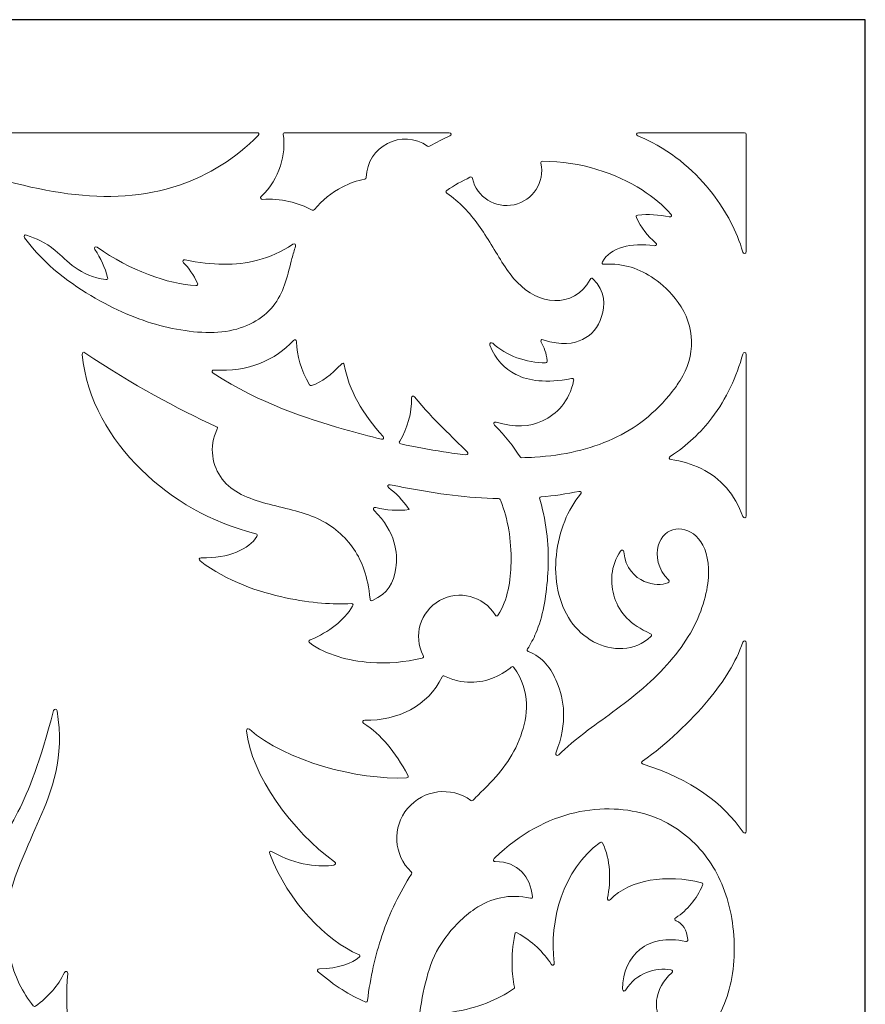
# Model space of a CAD drawing. Units: millimetres. Extents: x -188 to 4, y -115 to 132.
# Drawn here: x -44 to 4, y 75 to 132 of the extents above; entities that cross this region are included whole.
import ezdxf

# ---------------------------------------------------------------- set-up
doc = ezdxf.new("R2010")
doc.units = ezdxf.units.MM
doc.header["$MEASUREMENT"] = 0
doc.layers.add('layer 1', color=7, linetype='Continuous')

msp = doc.modelspace()

# ---------------------------------------------------------------- linework, layer by layer
at = {"layer": 'layer 1'}
msp.add_open_spline([(4.3407, 131.9429), (4.3407, 131.9429), (4.3407, -114.9257), (4.3407, -114.9257), (4.3407, -114.9257), (4.3407, -114.9257), (-90.7179, -114.9257), (-90.7179, -114.9257), (-90.7179, -114.9257), (-90.7179, -114.9257), (-90.7179, 131.9429), (-90.7179, 131.9429), (-90.7179, 131.9429), (-90.7179, 131.9429), (4.3407, 131.9429), (4.3407, 131.9429)], degree=3, knots=[0, 0, 0, 0, 0.2, 0.2, 0.2, 0.2, 0.4, 0.4, 0.4, 0.4, 0.6, 0.6, 0.6, 0.6, 1, 1, 1, 1], dxfattribs=at)
at = {"layer": 'layer 1', "color": 7, "lineweight": 9}
for points, knots in [([(-19.5527, 125.4519), (-22.6931, 125.4519), (-25.8335, 125.4519), (-28.9739, 125.4519), (-28.9739, 125.4519), (-29.0539, 125.4519), (-29.0818, 125.4172), (-29.0714, 125.3406), (-29.0714, 125.3406), (-28.8974, 124.2647), (-29.2629, 122.8094), (-30.3318, 121.7893), (-30.3318, 121.7893), (-30.4154, 121.7057), (-30.3701, 121.6082), (-30.2552, 121.6188), (-30.2552, 121.6188), (-29.2316, 121.7127), (-28.201, 121.4168), (-27.4037, 121.0094), (-27.4037, 121.0094), (-27.355, 120.9816), (-27.3201, 120.9886), (-27.2818, 121.0338), (-27.2818, 121.0338), (-26.8397, 121.5665), (-26.2861, 122.019), (-25.6873, 122.3325), (-25.6873, 122.3325), (-25.273, 122.5483), (-24.8377, 122.698), (-24.3852, 122.7886), (-24.3852, 122.7886), (-24.326, 122.799), (-24.3051, 122.8269), (-24.3051, 122.8825), (-24.3051, 122.8825), (-24.2703, 124.6755), (-22.2544, 125.7026), (-20.7816, 124.6825), (-20.7816, 124.6825), (-20.7469, 124.6582), (-20.7156, 124.6546), (-20.6773, 124.679), (-20.6773, 124.679), (-20.2873, 124.9019), (-19.8974, 125.0968), (-19.5109, 125.2639), (-19.5109, 125.2639), (-19.396, 125.3161), (-19.4273, 125.4519), (-19.5527, 125.4519)], [0, 0, 0, 0, 0.0714286, 0.0714286, 0.0714286, 0.0714286, 0.1428571, 0.1428571, 0.1428571, 0.1428571, 0.2142857, 0.2142857, 0.2142857, 0.2142857, 0.2857143, 0.2857143, 0.2857143, 0.2857143, 0.3571429, 0.3571429, 0.3571429, 0.3571429, 0.4285714, 0.4285714, 0.4285714, 0.4285714, 0.5, 0.5, 0.5, 0.5, 0.5714286, 0.5714286, 0.5714286, 0.5714286, 0.6428571, 0.6428571, 0.6428571, 0.6428571, 0.7142857, 0.7142857, 0.7142857, 0.7142857, 0.7857143, 0.7857143, 0.7857143, 0.7857143, 0.8571429, 0.8571429, 0.8571429, 0.8571429, 1, 1, 1, 1]), ([(-30.5755, 125.4519), (-38.1375, 125.4519), (-45.6996, 125.4519), (-53.2616, 125.4519), (-53.2616, 125.4519), (-53.394, 125.4519), (-53.4148, 125.2953), (-53.2895, 125.2605), (-53.2895, 125.2605), (-51.6323, 124.8008), (-50.0516, 124.2647), (-48.5719, 123.7807), (-48.5719, 123.7807), (-45.9642, 122.9312), (-43.6663, 122.242), (-41.4346, 121.9494), (-41.4346, 121.9494), (-39.2064, 121.657), (-37.0442, 121.7614), (-35.0319, 122.4474), (-35.0319, 122.4474), (-33.3746, 123.0078), (-31.8149, 123.9652), (-30.5059, 125.2848), (-30.5059, 125.2848), (-30.4292, 125.3649), (-30.464, 125.4519), (-30.5755, 125.4519)], [0, 0, 0, 0, 0.125, 0.125, 0.125, 0.125, 0.25, 0.25, 0.25, 0.25, 0.375, 0.375, 0.375, 0.375, 0.5, 0.5, 0.5, 0.5, 0.625, 0.625, 0.625, 0.625, 0.75, 0.75, 0.75, 0.75, 1, 1, 1, 1]), ([(-2.5938, 125.4519), (-4.6201, 125.4519), (-6.6498, 125.4519), (-8.6762, 125.4519), (-8.6762, 125.4519), (-8.8014, 125.4519), (-8.8293, 125.3127), (-8.7145, 125.2639), (-8.7145, 125.2639), (-8.5334, 125.1908), (-8.3593, 125.1143), (-8.1922, 125.0341), (-8.1922, 125.0341), (-6.5663, 124.2682), (-5.3548, 123.1471), (-4.4356, 121.9564), (-4.4356, 121.9564), (-3.6244, 120.905), (-3.0429, 119.8048), (-2.6877, 118.5931), (-2.6877, 118.5931), (-2.653, 118.4713), (-2.4963, 118.4922), (-2.4963, 118.621), (-2.4963, 118.621), (-2.4963, 120.8667), (-2.4963, 123.1123), (-2.4963, 125.3544), (-2.4963, 125.3544), (-2.4963, 125.4242), (-2.5242, 125.4519), (-2.5938, 125.4519)], [0, 0, 0, 0, 0.1111111, 0.1111111, 0.1111111, 0.1111111, 0.2222222, 0.2222222, 0.2222222, 0.2222222, 0.3333333, 0.3333333, 0.3333333, 0.3333333, 0.4444444, 0.4444444, 0.4444444, 0.4444444, 0.5555556, 0.5555556, 0.5555556, 0.5555556, 0.6666667, 0.6666667, 0.6666667, 0.6666667, 0.7777778, 0.7777778, 0.7777778, 0.7777778, 1, 1, 1, 1]), ([(-12.4014, 111.2087), (-12.6487, 110.0145), (-13.3764, 109.2868), (-14.1875, 108.9073), (-14.1875, 108.9073), (-14.9431, 108.5557), (-15.7751, 108.5069), (-16.851, 108.8273), (-16.851, 108.8273), (-16.9694, 108.8621), (-17.0355, 108.7507), (-16.9485, 108.6636), (-16.9485, 108.6636), (-16.3287, 108.0265), (-15.8483, 107.4172), (-15.4688, 106.8323), (-15.4688, 106.8323), (-15.4478, 106.7974), (-15.4235, 106.787), (-15.3852, 106.787), (-15.3852, 106.787), (-15.1311, 106.7906), (-14.8804, 106.801), (-14.6332, 106.8184), (-14.6332, 106.8184), (-12.976, 106.9193), (-11.4753, 107.264), (-10.1593, 107.8663), (-10.1593, 107.8663), (-8.8467, 108.4686), (-7.7187, 109.3287), (-6.7334, 110.6028), (-6.7334, 110.6028), (-6.5802, 110.7979), (-6.4305, 111.0033), (-6.2877, 111.2226), (-6.2877, 111.2226), (-5.3861, 112.5909), (-5.4278, 114.3769), (-6.3922, 115.6999), (-6.3922, 115.6999), (-6.8553, 116.3371), (-7.3079, 116.7409), (-7.7814, 117.0683), (-7.7814, 117.0683), (-8.61, 117.6357), (-9.5082, 117.9665), (-10.6537, 117.8969), (-10.6537, 117.8969), (-10.7546, 117.8899), (-10.7965, 117.9526), (-10.7478, 118.0431), (-10.7478, 118.0431), (-10.2951, 118.8508), (-9.0974, 119.1677), (-7.7744, 118.9587), (-7.7744, 118.9587), (-7.6526, 118.9413), (-7.6003, 119.0528), (-7.6944, 119.1328), (-7.6944, 119.1328), (-8.1575, 119.5193), (-8.5264, 120.0032), (-8.8014, 120.5778), (-8.8014, 120.5778), (-8.8397, 120.6613), (-8.812, 120.71), (-8.7214, 120.7204), (-8.7214, 120.7204), (-8.1122, 120.7796), (-7.5098, 120.7449), (-6.9109, 120.6125), (-6.9109, 120.6125), (-6.7926, 120.5846), (-6.7334, 120.6857), (-6.8135, 120.7762), (-6.8135, 120.7762), (-7.2696, 121.2775), (-7.8197, 121.7476), (-8.4777, 122.1688), (-8.4777, 122.1688), (-9.9573, 123.1123), (-11.9942, 123.8121), (-14.1805, 123.8121), (-14.1805, 123.8121), (-14.2641, 123.8121), (-14.2955, 123.7738), (-14.278, 123.6938), (-14.278, 123.6938), (-14.0552, 122.6145), (-14.7411, 121.5526), (-15.8204, 121.3158), (-15.8204, 121.3158), (-16.8962, 121.0791), (-17.9651, 121.751), (-18.2158, 122.8269), (-18.2158, 122.8269), (-18.2366, 122.9069), (-18.2819, 122.9278), (-18.355, 122.8929), (-18.355, 122.8929), (-18.8041, 122.6841), (-19.2498, 122.4299), (-19.685, 122.1375), (-19.685, 122.1375), (-19.7616, 122.0852), (-19.7616, 122.0226), (-19.685, 121.9738), (-19.685, 121.9738), (-19.3229, 121.737), (-18.9922, 121.4585), (-18.6823, 121.1382), (-18.6823, 121.1382), (-18.1078, 120.5393), (-17.603, 119.7978), (-17.1295, 119.0284), (-17.1295, 119.0284), (-16.6595, 118.2589), (-16.2278, 117.4582), (-15.6325, 116.8489), (-15.6325, 116.8489), (-15.0406, 116.2431), (-14.2816, 115.8287), (-13.4843, 115.8114), (-13.4843, 115.8114), (-12.7148, 115.794), (-11.9071, 116.1456), (-11.4476, 117.0299), (-11.4476, 117.0299), (-11.4093, 117.1066), (-11.357, 117.117), (-11.2943, 117.0578), (-11.2943, 117.0578), (-10.5388, 116.358), (-10.6084, 115.5224), (-10.7999, 114.8992), (-10.7999, 114.8992), (-11.0019, 114.2551), (-11.3395, 113.8443), (-11.8931, 113.5762), (-11.8931, 113.5762), (-12.391, 113.329), (-13.0699, 113.2001), (-14.1492, 113.5657), (-14.1492, 113.5657), (-14.2607, 113.6005), (-14.3268, 113.517), (-14.2641, 113.4195), (-14.2641, 113.4195), (-14.0935, 113.1479), (-13.9751, 112.7929), (-13.916, 112.3541), (-13.916, 112.3541), (-13.9055, 112.2776), (-13.9368, 112.2427), (-14.01, 112.2393), (-14.01, 112.2393), (-15.0928, 112.2183), (-16.3044, 112.6571), (-17.0494, 113.3568), (-17.0494, 113.3568), (-17.1399, 113.4438), (-17.2548, 113.3638), (-17.2095, 113.2489), (-17.2095, 113.2489), (-16.8753, 112.4134), (-16.374, 111.8981), (-15.716, 111.5672), (-15.716, 111.5672), (-14.9674, 111.1947), (-14.017, 111.0589), (-12.5163, 111.3271), (-12.5163, 111.3271), (-12.4258, 111.341), (-12.3841, 111.2992), (-12.4014, 111.2087)], [0, 0, 0, 0, 0.0222222, 0.0222222, 0.0222222, 0.0222222, 0.0444444, 0.0444444, 0.0444444, 0.0444444, 0.0666667, 0.0666667, 0.0666667, 0.0666667, 0.0888889, 0.0888889, 0.0888889, 0.0888889, 0.1111111, 0.1111111, 0.1111111, 0.1111111, 0.1333333, 0.1333333, 0.1333333, 0.1333333, 0.1555556, 0.1555556, 0.1555556, 0.1555556, 0.1777778, 0.1777778, 0.1777778, 0.1777778, 0.2, 0.2, 0.2, 0.2, 0.2222222, 0.2222222, 0.2222222, 0.2222222, 0.2444444, 0.2444444, 0.2444444, 0.2444444, 0.2666667, 0.2666667, 0.2666667, 0.2666667, 0.2888889, 0.2888889, 0.2888889, 0.2888889, 0.3111111, 0.3111111, 0.3111111, 0.3111111, 0.3333333, 0.3333333, 0.3333333, 0.3333333, 0.3555556, 0.3555556, 0.3555556, 0.3555556, 0.3777778, 0.3777778, 0.3777778, 0.3777778, 0.4, 0.4, 0.4, 0.4, 0.4222222, 0.4222222, 0.4222222, 0.4222222, 0.4444444, 0.4444444, 0.4444444, 0.4444444, 0.4666667, 0.4666667, 0.4666667, 0.4666667, 0.4888889, 0.4888889, 0.4888889, 0.4888889, 0.5111111, 0.5111111, 0.5111111, 0.5111111, 0.5333333, 0.5333333, 0.5333333, 0.5333333, 0.5555556, 0.5555556, 0.5555556, 0.5555556, 0.5777778, 0.5777778, 0.5777778, 0.5777778, 0.6, 0.6, 0.6, 0.6, 0.6222222, 0.6222222, 0.6222222, 0.6222222, 0.6444444, 0.6444444, 0.6444444, 0.6444444, 0.6666667, 0.6666667, 0.6666667, 0.6666667, 0.6888889, 0.6888889, 0.6888889, 0.6888889, 0.7111111, 0.7111111, 0.7111111, 0.7111111, 0.7333333, 0.7333333, 0.7333333, 0.7333333, 0.7555556, 0.7555556, 0.7555556, 0.7555556, 0.7777778, 0.7777778, 0.7777778, 0.7777778, 0.8, 0.8, 0.8, 0.8, 0.8222222, 0.8222222, 0.8222222, 0.8222222, 0.8444444, 0.8444444, 0.8444444, 0.8444444, 0.8666667, 0.8666667, 0.8666667, 0.8666667, 0.8888889, 0.8888889, 0.8888889, 0.8888889, 0.9111111, 0.9111111, 0.9111111, 0.9111111, 0.9333333, 0.9333333, 0.9333333, 0.9333333, 0.9555556, 0.9555556, 0.9555556, 0.9555556, 1, 1, 1, 1]), ([(-34.7951, 117.9874), (-34.4958, 117.6845), (-34.2277, 117.2945), (-33.9909, 116.8176), (-33.9909, 116.8176), (-33.9492, 116.7271), (-33.9875, 116.6679), (-34.085, 116.6748), (-34.085, 116.6748), (-35.6656, 116.7514), (-37.8973, 117.5452), (-39.746, 118.8751), (-39.746, 118.8751), (-39.8505, 118.9483), (-39.9584, 118.8438), (-39.8852, 118.7395), (-39.8852, 118.7395), (-39.5476, 118.2415), (-39.3039, 117.7053), (-39.1541, 117.1379), (-39.1541, 117.1379), (-39.1298, 117.0474), (-39.1681, 117.0021), (-39.2586, 117.0125), (-39.2586, 117.0125), (-40.7348, 117.1901), (-41.4938, 118.1301), (-42.1622, 118.6872), (-42.1622, 118.6872), (-42.7437, 119.1781), (-43.2589, 119.3695), (-43.8091, 119.5715), (-43.8091, 119.5715), (-43.9205, 119.6133), (-43.9936, 119.5193), (-43.9239, 119.4218), (-43.9239, 119.4218), (-42.7681, 117.8203), (-41.2257, 116.7375), (-39.8679, 115.9541), (-39.8679, 115.9541), (-38.437, 115.1325), (-37.2079, 114.6415), (-35.9232, 114.3247), (-35.9232, 114.3247), (-34.6386, 114.0079), (-33.2946, 113.8652), (-32.1596, 114.081), (-32.1596, 114.081), (-31.028, 114.2934), (-30.1055, 114.8643), (-29.5485, 115.6303), (-29.5485, 115.6303), (-28.9949, 116.3929), (-28.8033, 117.3503), (-28.5701, 118.2346), (-28.5701, 118.2346), (-28.5073, 118.4713), (-28.4413, 118.7046), (-28.3681, 118.9274), (-28.3681, 118.9274), (-28.3334, 119.0388), (-28.4203, 119.105), (-28.5179, 119.0423), (-28.5179, 119.0423), (-29.169, 118.6106), (-29.8548, 118.3181), (-30.5512, 118.1336), (-30.5512, 118.1336), (-31.808, 117.7994), (-33.117, 117.8237), (-34.7046, 118.1546), (-34.7046, 118.1546), (-34.823, 118.1789), (-34.8787, 118.0744), (-34.7951, 117.9874)], [0, 0, 0, 0, 0.05, 0.05, 0.05, 0.05, 0.1, 0.1, 0.1, 0.1, 0.15, 0.15, 0.15, 0.15, 0.2, 0.2, 0.2, 0.2, 0.25, 0.25, 0.25, 0.25, 0.3, 0.3, 0.3, 0.3, 0.35, 0.35, 0.35, 0.35, 0.4, 0.4, 0.4, 0.4, 0.45, 0.45, 0.45, 0.45, 0.5, 0.5, 0.5, 0.5, 0.55, 0.55, 0.55, 0.55, 0.6, 0.6, 0.6, 0.6, 0.65, 0.65, 0.65, 0.65, 0.7, 0.7, 0.7, 0.7, 0.75, 0.75, 0.75, 0.75, 0.8, 0.8, 0.8, 0.8, 0.85, 0.85, 0.85, 0.85, 0.9, 0.9, 0.9, 0.9, 1, 1, 1, 1]), ([(-23.4381, 107.8454), (-23.3233, 107.8176), (-23.2606, 107.922), (-23.3442, 108.0091), (-23.3442, 108.0091), (-24.4931, 109.2485), (-25.3321, 110.7073), (-25.5654, 112.1139), (-25.5654, 112.1139), (-25.5828, 112.2219), (-25.6629, 112.2462), (-25.7361, 112.1661), (-25.7361, 112.1661), (-26.307, 111.5395), (-26.8746, 111.1287), (-27.442, 110.9301), (-27.442, 110.9301), (-27.4978, 110.9127), (-27.5291, 110.9233), (-27.5604, 110.9754), (-27.5604, 110.9754), (-28.0512, 111.8215), (-28.3055, 112.6431), (-28.3124, 113.4438), (-28.3124, 113.4438), (-28.3159, 113.5588), (-28.4064, 113.5936), (-28.4865, 113.51), (-28.4865, 113.51), (-29.51, 112.4098), (-31.0768, 111.6961), (-33.037, 111.8215), (-33.037, 111.8215), (-33.1588, 111.8284), (-33.2006, 111.7066), (-33.0962, 111.6404), (-33.0962, 111.6404), (-30.3282, 109.8683), (-27.7485, 109.0397), (-25.6142, 108.4303), (-25.6142, 108.4303), (-24.8377, 108.2075), (-24.1206, 108.0161), (-23.4381, 107.8454)], [0, 0, 0, 0, 0.0833333, 0.0833333, 0.0833333, 0.0833333, 0.1666667, 0.1666667, 0.1666667, 0.1666667, 0.25, 0.25, 0.25, 0.25, 0.3333333, 0.3333333, 0.3333333, 0.3333333, 0.4166667, 0.4166667, 0.4166667, 0.4166667, 0.5, 0.5, 0.5, 0.5, 0.5833333, 0.5833333, 0.5833333, 0.5833333, 0.6666667, 0.6666667, 0.6666667, 0.6666667, 0.75, 0.75, 0.75, 0.75, 0.8333333, 0.8333333, 0.8333333, 0.8333333, 1, 1, 1, 1]), ([(-25.0884, 98.2641), (-25.6072, 97.4251), (-26.4219, 96.7809), (-27.5255, 96.3248), (-27.5255, 96.3248), (-27.6196, 96.2866), (-27.63, 96.2169), (-27.5499, 96.1542), (-27.5499, 96.1542), (-26.6169, 95.4579), (-25.3147, 95.1237), (-24.0857, 95.0296), (-24.0857, 95.0296), (-23.0622, 94.9496), (-22.0908, 95.0366), (-21.1021, 95.2839), (-21.1021, 95.2839), (-21.0219, 95.3012), (-21.001, 95.3499), (-21.0393, 95.4231), (-21.0393, 95.4231), (-21.6278, 96.558), (-21.21, 97.9542), (-20.0994, 98.5809), (-20.0994, 98.5809), (-18.9852, 99.2111), (-17.5787, 98.8456), (-16.9066, 97.7593), (-16.9066, 97.7593), (-16.8579, 97.6757), (-16.7918, 97.6757), (-16.7395, 97.7557), (-16.7395, 97.7557), (-16.1791, 98.6296), (-16.0154, 99.7298), (-15.9945, 100.7604), (-15.9945, 100.7604), (-15.9701, 102.0764), (-16.1755, 103.2706), (-16.5863, 104.3012), (-16.5863, 104.3012), (-16.5969, 104.329), (-16.6073, 104.3534), (-16.6177, 104.3812), (-16.6177, 104.3812), (-16.6352, 104.4231), (-16.6595, 104.4404), (-16.7082, 104.4404), (-16.7082, 104.4404), (-18.4665, 104.4753), (-20.2316, 104.7154), (-22.0455, 105.0602), (-22.0455, 105.0602), (-22.3415, 105.1159), (-22.6374, 105.1751), (-22.9368, 105.2377), (-22.9368, 105.2377), (-23.0622, 105.2656), (-23.1179, 105.1368), (-23.0169, 105.0636), (-23.0169, 105.0636), (-22.6199, 104.7747), (-22.2266, 104.3569), (-21.8401, 103.8068), (-21.8401, 103.8068), (-22.5086, 103.7267), (-23.1492, 103.765), (-23.7654, 103.9217), (-23.7654, 103.9217), (-23.8838, 103.9496), (-23.9465, 103.8416), (-23.8595, 103.7546), (-23.8595, 103.7546), (-22.5991, 102.4977), (-22.4947, 101.3244), (-22.6095, 100.4575), (-22.6095, 100.4575), (-22.7244, 99.5661), (-23.0692, 98.9987), (-23.9465, 98.5913), (-23.9465, 98.5913), (-24.0127, 98.56), (-24.0579, 98.574), (-24.0753, 98.6296), (-24.0753, 98.6296), (-24.0823, 98.6401), (-24.0823, 98.654), (-24.0857, 98.6715), (-24.0857, 98.6715), (-24.232, 100.0014), (-24.528, 100.8161), (-25.0154, 101.5298), (-25.0154, 101.5298), (-25.5167, 102.2645), (-26.2235, 102.8877), (-27.1113, 103.2949), (-27.1113, 103.2949), (-27.9991, 103.6989), (-29.0714, 103.8868), (-30.0706, 104.1654), (-30.0706, 104.1654), (-31.0699, 104.4404), (-31.9994, 104.806), (-32.5774, 105.5616), (-32.5774, 105.5616), (-33.1415, 106.2961), (-33.3746, 107.3998), (-32.8629, 108.4373), (-32.8629, 108.4373), (-32.8316, 108.5001), (-32.8455, 108.5383), (-32.9116, 108.5697), (-32.9116, 108.5697), (-35.1607, 109.6001), (-37.6674, 110.951), (-40.4562, 112.8137), (-40.4562, 112.8137), (-40.5433, 112.8729), (-40.6165, 112.8276), (-40.6095, 112.7233), (-40.6095, 112.7233), (-40.3658, 110.105), (-39.001, 107.849), (-37.2323, 106.1046), (-37.2323, 106.1046), (-35.4427, 104.3395), (-33.2388, 103.0931), (-30.6451, 102.4176), (-30.6451, 102.4176), (-30.5615, 102.3933), (-30.5406, 102.3445), (-30.5859, 102.2715), (-30.5859, 102.2715), (-31.0246, 101.5264), (-32.1944, 101.0041), (-33.7785, 101.0319), (-33.7785, 101.0319), (-33.9003, 101.0354), (-33.9352, 100.9275), (-33.8413, 100.8579), (-33.8413, 100.8579), (-32.2919, 99.6672), (-30.464, 99.0753), (-28.9356, 98.7445), (-28.9356, 98.7445), (-27.4211, 98.4208), (-26.1991, 98.3512), (-25.1789, 98.4138), (-25.1789, 98.4138), (-25.1059, 98.4172), (-25.0641, 98.3859), (-25.0641, 98.3372), (-25.0641, 98.3372), (-25.0641, 98.3163), (-25.071, 98.292), (-25.0884, 98.2641)], [0, 0, 0, 0, 0.025, 0.025, 0.025, 0.025, 0.05, 0.05, 0.05, 0.05, 0.075, 0.075, 0.075, 0.075, 0.1, 0.1, 0.1, 0.1, 0.125, 0.125, 0.125, 0.125, 0.15, 0.15, 0.15, 0.15, 0.175, 0.175, 0.175, 0.175, 0.2, 0.2, 0.2, 0.2, 0.225, 0.225, 0.225, 0.225, 0.25, 0.25, 0.25, 0.25, 0.275, 0.275, 0.275, 0.275, 0.3, 0.3, 0.3, 0.3, 0.325, 0.325, 0.325, 0.325, 0.35, 0.35, 0.35, 0.35, 0.375, 0.375, 0.375, 0.375, 0.4, 0.4, 0.4, 0.4, 0.425, 0.425, 0.425, 0.425, 0.45, 0.45, 0.45, 0.45, 0.475, 0.475, 0.475, 0.475, 0.5, 0.5, 0.5, 0.5, 0.525, 0.525, 0.525, 0.525, 0.55, 0.55, 0.55, 0.55, 0.575, 0.575, 0.575, 0.575, 0.6, 0.6, 0.6, 0.6, 0.625, 0.625, 0.625, 0.625, 0.65, 0.65, 0.65, 0.65, 0.675, 0.675, 0.675, 0.675, 0.7, 0.7, 0.7, 0.7, 0.725, 0.725, 0.725, 0.725, 0.75, 0.75, 0.75, 0.75, 0.775, 0.775, 0.775, 0.775, 0.8, 0.8, 0.8, 0.8, 0.825, 0.825, 0.825, 0.825, 0.85, 0.85, 0.85, 0.85, 0.875, 0.875, 0.875, 0.875, 0.9, 0.9, 0.9, 0.9, 0.925, 0.925, 0.925, 0.925, 0.95, 0.95, 0.95, 0.95, 1, 1, 1, 1]), ([(-2.4963, 112.7163), (-2.4963, 112.8451), (-2.6564, 112.8659), (-2.6877, 112.7406), (-2.6877, 112.7406), (-3.0429, 111.4489), (-3.6313, 110.1746), (-4.46, 109.085), (-4.46, 109.085), (-5.1005, 108.2319), (-5.8874, 107.4938), (-6.8518, 106.8636), (-6.8518, 106.8636), (-6.9492, 106.7974), (-6.9249, 106.6965), (-6.81, 106.6826), (-6.81, 106.6826), (-5.6158, 106.526), (-4.4425, 105.9863), (-3.6348, 105.0602), (-3.6348, 105.0602), (-3.2309, 104.5971), (-2.921, 104.0366), (-2.6877, 103.4168), (-2.6877, 103.4168), (-2.6426, 103.2985), (-2.4963, 103.3228), (-2.4963, 103.4517), (-2.4963, 103.4517), (-2.4963, 106.5399), (-2.4963, 109.628), (-2.4963, 112.7163)], [0, 0, 0, 0, 0.1111111, 0.1111111, 0.1111111, 0.1111111, 0.2222222, 0.2222222, 0.2222222, 0.2222222, 0.3333333, 0.3333333, 0.3333333, 0.3333333, 0.4444444, 0.4444444, 0.4444444, 0.4444444, 0.5555556, 0.5555556, 0.5555556, 0.5555556, 0.6666667, 0.6666667, 0.6666667, 0.6666667, 0.7777778, 0.7777778, 0.7777778, 0.7777778, 1, 1, 1, 1]), ([(-22.3868, 107.7305), (-22.432, 107.6539), (-22.4111, 107.6053), (-22.324, 107.5843), (-22.324, 107.5843), (-21.4816, 107.3998), (-20.6843, 107.2501), (-19.8764, 107.1282), (-19.8764, 107.1282), (-19.4517, 107.0621), (-19.0235, 107.0028), (-18.5953, 106.9577), (-18.5953, 106.9577), (-18.4803, 106.9438), (-18.4316, 107.0377), (-18.5152, 107.1213), (-18.5152, 107.1213), (-19.3438, 107.9812), (-20.4091, 108.883), (-21.5302, 110.2826), (-21.5302, 110.2826), (-21.6034, 110.3766), (-21.7113, 110.3348), (-21.7043, 110.2165), (-21.7043, 110.2165), (-21.6764, 109.3809), (-21.955, 108.4548), (-22.3868, 107.7305)], [0, 0, 0, 0, 0.125, 0.125, 0.125, 0.125, 0.25, 0.25, 0.25, 0.25, 0.375, 0.375, 0.375, 0.375, 0.5, 0.5, 0.5, 0.5, 0.625, 0.625, 0.625, 0.625, 0.75, 0.75, 0.75, 0.75, 1, 1, 1, 1]), ([(-7.5411, 101.7283), (-7.6839, 101.1782), (-7.5933, 100.3879), (-6.9528, 99.7647), (-6.9528, 99.7647), (-6.8832, 99.6985), (-6.8971, 99.6359), (-6.9876, 99.601), (-6.9876, 99.601), (-7.3287, 99.4792), (-7.837, 99.4582), (-8.3489, 99.6846), (-8.3489, 99.6846), (-8.892, 99.9213), (-9.4386, 100.4366), (-9.5257, 101.3731), (-9.5257, 101.3731), (-9.5361, 101.4915), (-9.637, 101.5159), (-9.7032, 101.4219), (-9.7032, 101.4219), (-10.2881, 100.5863), (-10.3264, 99.5697), (-10.0548, 98.7411), (-10.0548, 98.7411), (-9.7694, 97.8706), (-9.1427, 97.2021), (-7.9972, 96.68), (-7.9972, 96.68), (-7.9172, 96.6416), (-7.9068, 96.5825), (-7.9694, 96.5197), (-7.9694, 96.5197), (-8.8886, 95.6181), (-10.2289, 95.6703), (-11.2525, 96.2169), (-11.2525, 96.2169), (-12.3145, 96.7809), (-13.0352, 97.8811), (-13.3066, 99.1728), (-13.3066, 99.1728), (-13.5782, 100.4645), (-13.4007, 101.9476), (-12.9167, 103.1488), (-12.9167, 103.1488), (-12.68, 103.7302), (-12.3737, 104.2454), (-12.0012, 104.6911), (-12.0012, 104.6911), (-11.9244, 104.7816), (-11.9802, 104.8756), (-12.0951, 104.8512), (-12.0951, 104.8512), (-12.8019, 104.7085), (-13.5295, 104.6006), (-14.2641, 104.531), (-14.2641, 104.531), (-14.3442, 104.524), (-14.3721, 104.4823), (-14.3476, 104.4021), (-14.3476, 104.4021), (-14.292, 104.2211), (-14.2467, 104.04), (-14.2014, 103.8625), (-14.2014, 103.8625), (-13.8394, 102.3863), (-13.8115, 101.1294), (-13.8951, 99.9422), (-13.8951, 99.9422), (-13.9787, 98.7584), (-14.1701, 97.6478), (-14.5705, 96.7043), (-14.5705, 96.7043), (-14.7063, 96.3875), (-14.8665, 96.0881), (-15.051, 95.8095), (-15.051, 95.8095), (-15.0928, 95.7434), (-15.0789, 95.6947), (-15.0057, 95.6668), (-15.0057, 95.6668), (-14.1492, 95.3186), (-13.6967, 94.692), (-13.3659, 93.8877), (-13.3659, 93.8877), (-12.955, 92.892), (-12.7217, 91.6281), (-13.4216, 89.8246), (-13.4216, 89.8246), (-13.4668, 89.7098), (-13.3519, 89.6296), (-13.2614, 89.7202), (-13.2614, 89.7202), (-12.8298, 90.138), (-12.2935, 90.5976), (-11.5589, 91.1512), (-11.5589, 91.1512), (-10.598, 91.8719), (-9.3028, 92.7562), (-8.1992, 93.7415), (-8.1992, 93.7415), (-7.099, 94.7267), (-6.1903, 95.8165), (-5.5845, 96.9271), (-5.5845, 96.9271), (-4.9822, 98.0413), (-4.6863, 99.1762), (-4.6584, 100.0884), (-4.6584, 100.0884), (-4.6271, 101.0041), (-4.8602, 101.6969), (-5.2259, 102.1321), (-5.2259, 102.1321), (-5.5949, 102.5674), (-6.0893, 102.7449), (-6.5419, 102.6823), (-6.5419, 102.6823), (-6.9911, 102.6161), (-7.3949, 102.3062), (-7.5411, 101.7283)], [0, 0, 0, 0, 0.0322581, 0.0322581, 0.0322581, 0.0322581, 0.0645161, 0.0645161, 0.0645161, 0.0645161, 0.0967742, 0.0967742, 0.0967742, 0.0967742, 0.1290323, 0.1290323, 0.1290323, 0.1290323, 0.1612903, 0.1612903, 0.1612903, 0.1612903, 0.1935484, 0.1935484, 0.1935484, 0.1935484, 0.2258065, 0.2258065, 0.2258065, 0.2258065, 0.2580645, 0.2580645, 0.2580645, 0.2580645, 0.2903226, 0.2903226, 0.2903226, 0.2903226, 0.3225806, 0.3225806, 0.3225806, 0.3225806, 0.3548387, 0.3548387, 0.3548387, 0.3548387, 0.3870968, 0.3870968, 0.3870968, 0.3870968, 0.4193548, 0.4193548, 0.4193548, 0.4193548, 0.4516129, 0.4516129, 0.4516129, 0.4516129, 0.483871, 0.483871, 0.483871, 0.483871, 0.516129, 0.516129, 0.516129, 0.516129, 0.5483871, 0.5483871, 0.5483871, 0.5483871, 0.5806452, 0.5806452, 0.5806452, 0.5806452, 0.6129032, 0.6129032, 0.6129032, 0.6129032, 0.6451613, 0.6451613, 0.6451613, 0.6451613, 0.6774194, 0.6774194, 0.6774194, 0.6774194, 0.7096774, 0.7096774, 0.7096774, 0.7096774, 0.7419355, 0.7419355, 0.7419355, 0.7419355, 0.7741935, 0.7741935, 0.7741935, 0.7741935, 0.8064516, 0.8064516, 0.8064516, 0.8064516, 0.8387097, 0.8387097, 0.8387097, 0.8387097, 0.8709677, 0.8709677, 0.8709677, 0.8709677, 0.9032258, 0.9032258, 0.9032258, 0.9032258, 0.9354839, 0.9354839, 0.9354839, 0.9354839, 1, 1, 1, 1]), ([(-2.4963, 96.1612), (-2.4963, 96.2866), (-2.6426, 96.3143), (-2.6877, 96.1925), (-2.6877, 96.1925), (-3.1021, 95.0296), (-3.7462, 93.9852), (-4.6723, 92.871), (-4.6723, 92.871), (-5.6958, 91.642), (-7.0607, 90.326), (-8.4429, 89.3616), (-8.4429, 89.3616), (-8.53, 89.299), (-8.516, 89.2188), (-8.415, 89.1875), (-8.415, 89.1875), (-5.6368, 88.3032), (-3.8262, 86.9454), (-2.6739, 85.2846), (-2.6739, 85.2846), (-2.6077, 85.1872), (-2.4963, 85.222), (-2.4963, 85.3438), (-2.4963, 85.3438), (-2.4963, 88.9473), (-2.4963, 92.5542), (-2.4963, 96.1612)], [0, 0, 0, 0, 0.125, 0.125, 0.125, 0.125, 0.25, 0.25, 0.25, 0.25, 0.375, 0.375, 0.375, 0.375, 0.5, 0.5, 0.5, 0.5, 0.625, 0.625, 0.625, 0.625, 0.75, 0.75, 0.75, 0.75, 1, 1, 1, 1]), ([(-26.1677, 83.3906), (-26.9023, 83.2584), (-28.2985, 83.3314), (-29.7086, 84.16), (-29.7086, 84.16), (-29.8095, 84.2192), (-29.8931, 84.1496), (-29.8512, 84.0382), (-29.8512, 84.0382), (-28.7789, 81.2668), (-26.5717, 79.0177), (-24.7438, 78.2587), (-24.7438, 78.2587), (-24.6568, 78.224), (-24.6428, 78.1578), (-24.7159, 78.0951), (-24.7159, 78.0951), (-25.1023, 77.7573), (-25.8996, 77.4615), (-26.9964, 77.4231), (-26.9964, 77.4231), (-27.1078, 77.4197), (-27.1426, 77.3222), (-27.0555, 77.2491), (-27.0555, 77.2491), (-26.1329, 76.4622), (-25.2347, 75.9122), (-24.3782, 75.5361), (-24.3782, 75.5361), (-24.2981, 75.5013), (-24.2494, 75.5292), (-24.239, 75.6127), (-24.239, 75.6127), (-24.0649, 76.9462), (-23.7898, 78.1961), (-23.4068, 79.3311), (-23.4068, 79.3311), (-22.9611, 80.6611), (-22.3728, 81.8343), (-21.7147, 82.8753), (-21.7147, 82.8753), (-21.6834, 82.9242), (-21.687, 82.9589), (-21.7287, 83.0007), (-21.7287, 83.0007), (-22.7453, 83.9755), (-22.8323, 85.5701), (-21.9307, 86.6494), (-21.9307, 86.6494), (-21.0289, 87.7287), (-19.4447, 87.9271), (-18.3028, 87.1021), (-18.3028, 87.1021), (-18.2541, 87.0672), (-18.2192, 87.0708), (-18.174, 87.1125), (-18.174, 87.1125), (-17.9512, 87.3422), (-17.7352, 87.5616), (-17.5264, 87.7706), (-17.5264, 87.7706), (-16.6003, 88.721), (-15.9005, 89.5183), (-15.4374, 90.8134), (-15.4374, 90.8134), (-15.0476, 91.9136), (-14.8316, 93.3654), (-15.8413, 94.7407), (-15.8413, 94.7407), (-15.8866, 94.7999), (-15.9284, 94.8068), (-15.9841, 94.7616), (-15.9841, 94.7616), (-16.1024, 94.6641), (-16.2242, 94.5735), (-16.353, 94.49), (-16.353, 94.49), (-17.119, 93.9852), (-18.0487, 93.7485), (-19.0584, 93.9782), (-19.0584, 93.9782), (-19.309, 94.0339), (-19.5666, 94.121), (-19.8172, 94.2498), (-19.8172, 94.2498), (-19.88, 94.2811), (-19.9183, 94.2672), (-19.9496, 94.2046), (-19.9496, 94.2046), (-20.7782, 92.5229), (-22.4737, 91.6769), (-24.3922, 91.7116), (-24.3922, 91.7116), (-24.514, 91.7152), (-24.5488, 91.5967), (-24.4478, 91.5307), (-24.4478, 91.5307), (-23.4764, 90.897), (-22.6305, 89.9012), (-21.9167, 88.5469), (-21.9167, 88.5469), (-21.8715, 88.4634), (-21.9028, 88.4077), (-22.0003, 88.4042), (-22.0003, 88.4042), (-24.7786, 88.2614), (-28.9183, 89.3616), (-31.0176, 91.1895), (-31.0176, 91.1895), (-31.1012, 91.2625), (-31.1917, 91.2172), (-31.1778, 91.1059), (-31.1778, 91.1059), (-30.9411, 88.6096), (-28.5422, 85.3125), (-26.126, 83.5681), (-26.126, 83.5681), (-26.0354, 83.5021), (-26.0564, 83.4116), (-26.1677, 83.3906)], [0, 0, 0, 0, 0.0322581, 0.0322581, 0.0322581, 0.0322581, 0.0645161, 0.0645161, 0.0645161, 0.0645161, 0.0967742, 0.0967742, 0.0967742, 0.0967742, 0.1290323, 0.1290323, 0.1290323, 0.1290323, 0.1612903, 0.1612903, 0.1612903, 0.1612903, 0.1935484, 0.1935484, 0.1935484, 0.1935484, 0.2258065, 0.2258065, 0.2258065, 0.2258065, 0.2580645, 0.2580645, 0.2580645, 0.2580645, 0.2903226, 0.2903226, 0.2903226, 0.2903226, 0.3225806, 0.3225806, 0.3225806, 0.3225806, 0.3548387, 0.3548387, 0.3548387, 0.3548387, 0.3870968, 0.3870968, 0.3870968, 0.3870968, 0.4193548, 0.4193548, 0.4193548, 0.4193548, 0.4516129, 0.4516129, 0.4516129, 0.4516129, 0.483871, 0.483871, 0.483871, 0.483871, 0.516129, 0.516129, 0.516129, 0.516129, 0.5483871, 0.5483871, 0.5483871, 0.5483871, 0.5806452, 0.5806452, 0.5806452, 0.5806452, 0.6129032, 0.6129032, 0.6129032, 0.6129032, 0.6451613, 0.6451613, 0.6451613, 0.6451613, 0.6774194, 0.6774194, 0.6774194, 0.6774194, 0.7096774, 0.7096774, 0.7096774, 0.7096774, 0.7419355, 0.7419355, 0.7419355, 0.7419355, 0.7741935, 0.7741935, 0.7741935, 0.7741935, 0.8064516, 0.8064516, 0.8064516, 0.8064516, 0.8387097, 0.8387097, 0.8387097, 0.8387097, 0.8709677, 0.8709677, 0.8709677, 0.8709677, 0.9032258, 0.9032258, 0.9032258, 0.9032258, 0.9354839, 0.9354839, 0.9354839, 0.9354839, 1, 1, 1, 1]), ([(-47.8269, 79.6271), (-48.1053, 78.2204), (-48.0496, 76.5702), (-47.1584, 74.7075), (-47.1584, 74.7075), (-47.1271, 74.6413), (-47.1409, 74.603), (-47.2071, 74.5717), (-47.2071, 74.5717), (-48.2307, 74.1296), (-50.4589, 74.2967), (-51.1483, 76.3683), (-51.1483, 76.3683), (-51.1796, 76.4553), (-51.2388, 76.4726), (-51.3084, 76.41), (-51.3084, 76.41), (-52.3773, 75.4944), (-53.3278, 74.6519), (-54.1773, 73.8719), (-54.1773, 73.8719), (-54.2469, 73.8093), (-54.2365, 73.7501), (-54.153, 73.7118), (-54.153, 73.7118), (-53.9091, 73.5934), (-53.6516, 73.4715), (-53.3834, 73.3497), (-53.3834, 73.3497), (-51.3293, 72.4235), (-48.6066, 71.4244), (-46.4237, 70.3172), (-46.4237, 70.3172), (-46.3402, 70.2719), (-46.2879, 70.3033), (-46.281, 70.3973), (-46.281, 70.3973), (-46.2113, 71.3443), (-45.4942, 72.9632), (-44.1503, 73.294), (-44.1503, 73.294), (-44.0945, 73.3079), (-44.0632, 73.294), (-44.0388, 73.2418), (-44.0388, 73.2418), (-41.1212, 67.1976), (-38.3082, 64.9729), (-36.1947, 63.5003), (-36.1947, 63.5003), (-35.0424, 62.696), (-34.0989, 62.1111), (-33.1832, 61.6584), (-33.1832, 61.6584), (-33.0717, 61.6028), (-32.9917, 61.6898), (-33.0544, 61.7942), (-33.0544, 61.7942), (-33.4443, 62.4627), (-33.9143, 63.0267), (-34.4992, 63.535), (-34.4992, 63.535), (-35.7073, 64.5796), (-36.4768, 65.899), (-36.5395, 66.8809), (-36.5395, 66.8809), (-36.5429, 66.94), (-36.5186, 66.9679), (-36.4593, 66.9818), (-36.4593, 66.9818), (-35.5332, 67.1803), (-34.8021, 67.0688), (-34.2938, 66.7974), (-34.2938, 66.7974), (-34.1893, 66.7416), (-34.1057, 66.8217), (-34.158, 66.9296), (-34.158, 66.9296), (-34.7291, 68.1447), (-34.8717, 69.1578), (-34.7221, 70.1327), (-34.7221, 70.1327), (-34.7012, 70.2719), (-34.6733, 70.4112), (-34.6386, 70.5505), (-34.6386, 70.5505), (-34.6246, 70.6028), (-34.635, 70.6305), (-34.6803, 70.6584), (-34.6803, 70.6584), (-35.9998, 71.4836), (-37.0235, 72.4549), (-37.751, 73.5726), (-37.751, 73.5726), (-37.8172, 73.6769), (-37.939, 73.6352), (-37.9321, 73.5134), (-37.9321, 73.5134), (-37.8521, 72.1904), (-38.2071, 70.8465), (-38.9906, 69.485), (-38.9906, 69.485), (-39.0323, 69.412), (-39.081, 69.405), (-39.1437, 69.4643), (-39.1437, 69.4643), (-39.8435, 70.1188), (-40.4424, 71.0866), (-40.8949, 72.3226), (-40.8949, 72.3226), (-41.3302, 73.4994), (-41.633, 74.9199), (-41.4381, 77.169), (-41.4381, 77.169), (-41.4276, 77.2978), (-41.5704, 77.3361), (-41.626, 77.2213), (-41.626, 77.2213), (-42.0055, 76.4553), (-42.5591, 75.8147), (-43.2868, 75.2924), (-43.2868, 75.2924), (-43.339, 75.2541), (-43.3773, 75.2611), (-43.4192, 75.3098), (-43.4192, 75.3098), (-44.0354, 76.0375), (-44.5054, 77.0332), (-44.763, 78.1195), (-44.763, 78.1195), (-45.0276, 79.2371), (-45.0624, 80.4521), (-44.7526, 81.7299), (-44.7526, 81.7299), (-44.4427, 83.0111), (-43.7847, 84.3585), (-43.057, 86.0436), (-43.057, 86.0436), (-42.3607, 87.6452), (-41.6052, 89.553), (-42.0578, 92.2548), (-42.0578, 92.2548), (-42.0787, 92.3801), (-42.2179, 92.3871), (-42.2528, 92.2652), (-42.2528, 92.2652), (-43.0431, 89.292), (-43.6699, 87.68), (-44.2999, 86.4474), (-44.2999, 86.4474), (-44.958, 85.1558), (-45.623, 84.2819), (-46.2706, 83.2584), (-46.2706, 83.2584), (-46.9147, 82.2312), (-47.5449, 81.0546), (-47.8269, 79.6271)], [0, 0, 0, 0, 0.025, 0.025, 0.025, 0.025, 0.05, 0.05, 0.05, 0.05, 0.075, 0.075, 0.075, 0.075, 0.1, 0.1, 0.1, 0.1, 0.125, 0.125, 0.125, 0.125, 0.15, 0.15, 0.15, 0.15, 0.175, 0.175, 0.175, 0.175, 0.2, 0.2, 0.2, 0.2, 0.225, 0.225, 0.225, 0.225, 0.25, 0.25, 0.25, 0.25, 0.275, 0.275, 0.275, 0.275, 0.3, 0.3, 0.3, 0.3, 0.325, 0.325, 0.325, 0.325, 0.35, 0.35, 0.35, 0.35, 0.375, 0.375, 0.375, 0.375, 0.4, 0.4, 0.4, 0.4, 0.425, 0.425, 0.425, 0.425, 0.45, 0.45, 0.45, 0.45, 0.475, 0.475, 0.475, 0.475, 0.5, 0.5, 0.5, 0.5, 0.525, 0.525, 0.525, 0.525, 0.55, 0.55, 0.55, 0.55, 0.575, 0.575, 0.575, 0.575, 0.6, 0.6, 0.6, 0.6, 0.625, 0.625, 0.625, 0.625, 0.65, 0.65, 0.65, 0.65, 0.675, 0.675, 0.675, 0.675, 0.7, 0.7, 0.7, 0.7, 0.725, 0.725, 0.725, 0.725, 0.75, 0.75, 0.75, 0.75, 0.775, 0.775, 0.775, 0.775, 0.8, 0.8, 0.8, 0.8, 0.825, 0.825, 0.825, 0.825, 0.85, 0.85, 0.85, 0.85, 0.875, 0.875, 0.875, 0.875, 0.9, 0.9, 0.9, 0.9, 0.925, 0.925, 0.925, 0.925, 0.95, 0.95, 0.95, 0.95, 1, 1, 1, 1]), ([(-5.971, 79.0039), (-7.0572, 79.2336), (-7.9451, 79.0769), (-8.596, 78.5478), (-8.596, 78.5478), (-9.1985, 78.0603), (-9.5953, 77.2526), (-9.5883, 76.2672), (-9.5883, 76.2672), (-9.5883, 76.1454), (-9.4665, 76.1141), (-9.4039, 76.2185), (-9.4039, 76.2185), (-8.8328, 77.1864), (-7.6839, 77.5311), (-6.8205, 77.378), (-6.8205, 77.378), (-6.716, 77.3605), (-6.6917, 77.2805), (-6.7683, 77.2109), (-6.7683, 77.2109), (-7.8057, 76.2185), (-7.7431, 75.2681), (-7.5064, 74.6344), (-7.5064, 74.6344), (-7.2591, 73.9764), (-6.8239, 73.6526), (-6.246, 73.576), (-6.246, 73.576), (-5.6681, 73.4994), (-4.9508, 73.6699), (-4.3834, 74.328), (-4.3834, 74.328), (-3.8193, 74.9895), (-3.4084, 76.1454), (-3.2518, 77.4093), (-3.2518, 77.4093), (-3.0987, 78.6731), (-3.203, 80.0483), (-3.5269, 81.2425), (-3.5269, 81.2425), (-3.6904, 81.8413), (-3.9098, 82.3949), (-4.178, 82.9032), (-4.178, 82.9032), (-4.4494, 83.415), (-4.7733, 83.8816), (-5.1493, 84.3098), (-5.1493, 84.3098), (-5.9014, 85.1627), (-6.8622, 85.8557), (-8.0807, 86.256), (-8.0807, 86.256), (-9.3028, 86.653), (-10.7861, 86.7573), (-12.3284, 86.3987), (-12.3284, 86.3987), (-13.8708, 86.0402), (-15.4757, 85.2185), (-16.9311, 83.8015), (-16.9311, 83.8015), (-16.9449, 83.7875), (-16.9554, 83.7736), (-16.9694, 83.7597), (-16.9694, 83.7597), (-17.053, 83.6796), (-17.0147, 83.5891), (-16.8997, 83.5926), (-16.8997, 83.5926), (-15.5836, 83.6064), (-14.8839, 82.6805), (-14.7654, 81.5906), (-14.7654, 81.5906), (-14.755, 81.5037), (-14.7969, 81.4654), (-14.8839, 81.4862), (-14.8839, 81.4862), (-16.085, 81.7613), (-17.1226, 81.5037), (-18.073, 80.8699), (-18.073, 80.8699), (-18.7241, 80.4382), (-19.3334, 79.8289), (-19.8417, 79.1118), (-19.8417, 79.1118), (-20.2665, 78.5094), (-20.5658, 77.8793), (-20.7643, 77.169), (-20.7643, 77.169), (-20.9697, 76.4449), (-21.1229, 75.6998), (-21.2343, 74.9339), (-21.2343, 74.9339), (-21.2483, 74.8573), (-21.2169, 74.8224), (-21.1404, 74.819), (-21.1404, 74.819), (-20.5102, 74.8084), (-19.9253, 74.8642), (-19.3926, 74.9478), (-19.3926, 74.9478), (-17.8676, 75.1845), (-16.7918, 75.651), (-15.8448, 76.2847), (-15.8448, 76.2847), (-15.803, 76.3125), (-15.7926, 76.3404), (-15.803, 76.3891), (-15.803, 76.3891), (-15.9631, 77.1307), (-16.0154, 78.0916), (-15.7821, 79.4217), (-15.7821, 79.4217), (-15.7647, 79.5087), (-15.716, 79.533), (-15.6359, 79.4913), (-15.6359, 79.4913), (-14.7829, 79.0352), (-14.1214, 78.3667), (-13.6931, 77.7017), (-13.6931, 77.7017), (-13.6235, 77.5972), (-13.4947, 77.646), (-13.512, 77.7679), (-13.512, 77.7679), (-13.8219, 80.1875), (-13.0212, 83.1296), (-10.887, 84.6859), (-10.887, 84.6859), (-10.8208, 84.7311), (-10.7755, 84.7206), (-10.7408, 84.651), (-10.7408, 84.651), (-10.2708, 83.7388), (-10.2568, 82.4611), (-10.4553, 81.5071), (-10.4553, 81.5071), (-10.4796, 81.3852), (-10.3717, 81.3296), (-10.2881, 81.4165), (-10.2881, 81.4165), (-9.1879, 82.5724), (-7.0363, 82.8789), (-5.0658, 82.3775), (-5.0658, 82.3775), (-5.0135, 82.3636), (-4.9857, 82.3392), (-4.9857, 82.2974), (-4.9857, 82.2974), (-4.9857, 82.2835), (-4.9891, 82.2627), (-4.9996, 82.2417), (-4.9996, 82.2417), (-5.3512, 81.4271), (-5.8665, 80.8039), (-6.5384, 80.3686), (-6.5384, 80.3686), (-6.6255, 80.3129), (-6.6185, 80.2363), (-6.5246, 80.1945), (-6.5246, 80.1945), (-6.1276, 80.0274), (-5.9048, 79.6654), (-5.8526, 79.1118), (-5.8526, 79.1118), (-5.8456, 79.0247), (-5.8839, 78.9864), (-5.971, 79.0039)], [0, 0, 0, 0, 0.0232558, 0.0232558, 0.0232558, 0.0232558, 0.0465116, 0.0465116, 0.0465116, 0.0465116, 0.0697674, 0.0697674, 0.0697674, 0.0697674, 0.0930233, 0.0930233, 0.0930233, 0.0930233, 0.1162791, 0.1162791, 0.1162791, 0.1162791, 0.1395349, 0.1395349, 0.1395349, 0.1395349, 0.1627907, 0.1627907, 0.1627907, 0.1627907, 0.1860465, 0.1860465, 0.1860465, 0.1860465, 0.2093023, 0.2093023, 0.2093023, 0.2093023, 0.2325581, 0.2325581, 0.2325581, 0.2325581, 0.255814, 0.255814, 0.255814, 0.255814, 0.2790698, 0.2790698, 0.2790698, 0.2790698, 0.3023256, 0.3023256, 0.3023256, 0.3023256, 0.3255814, 0.3255814, 0.3255814, 0.3255814, 0.3488372, 0.3488372, 0.3488372, 0.3488372, 0.372093, 0.372093, 0.372093, 0.372093, 0.3953488, 0.3953488, 0.3953488, 0.3953488, 0.4186047, 0.4186047, 0.4186047, 0.4186047, 0.4418605, 0.4418605, 0.4418605, 0.4418605, 0.4651163, 0.4651163, 0.4651163, 0.4651163, 0.4883721, 0.4883721, 0.4883721, 0.4883721, 0.5116279, 0.5116279, 0.5116279, 0.5116279, 0.5348837, 0.5348837, 0.5348837, 0.5348837, 0.5581395, 0.5581395, 0.5581395, 0.5581395, 0.5813953, 0.5813953, 0.5813953, 0.5813953, 0.6046512, 0.6046512, 0.6046512, 0.6046512, 0.627907, 0.627907, 0.627907, 0.627907, 0.6511628, 0.6511628, 0.6511628, 0.6511628, 0.6744186, 0.6744186, 0.6744186, 0.6744186, 0.6976744, 0.6976744, 0.6976744, 0.6976744, 0.7209302, 0.7209302, 0.7209302, 0.7209302, 0.744186, 0.744186, 0.744186, 0.744186, 0.7674419, 0.7674419, 0.7674419, 0.7674419, 0.7906977, 0.7906977, 0.7906977, 0.7906977, 0.8139535, 0.8139535, 0.8139535, 0.8139535, 0.8372093, 0.8372093, 0.8372093, 0.8372093, 0.8604651, 0.8604651, 0.8604651, 0.8604651, 0.8837209, 0.8837209, 0.8837209, 0.8837209, 0.9069767, 0.9069767, 0.9069767, 0.9069767, 0.9302326, 0.9302326, 0.9302326, 0.9302326, 0.9534884, 0.9534884, 0.9534884, 0.9534884, 1, 1, 1, 1])]:
    msp.add_open_spline(points, degree=3, knots=knots, dxfattribs=at)

doc.saveas('drawing.dxf')
